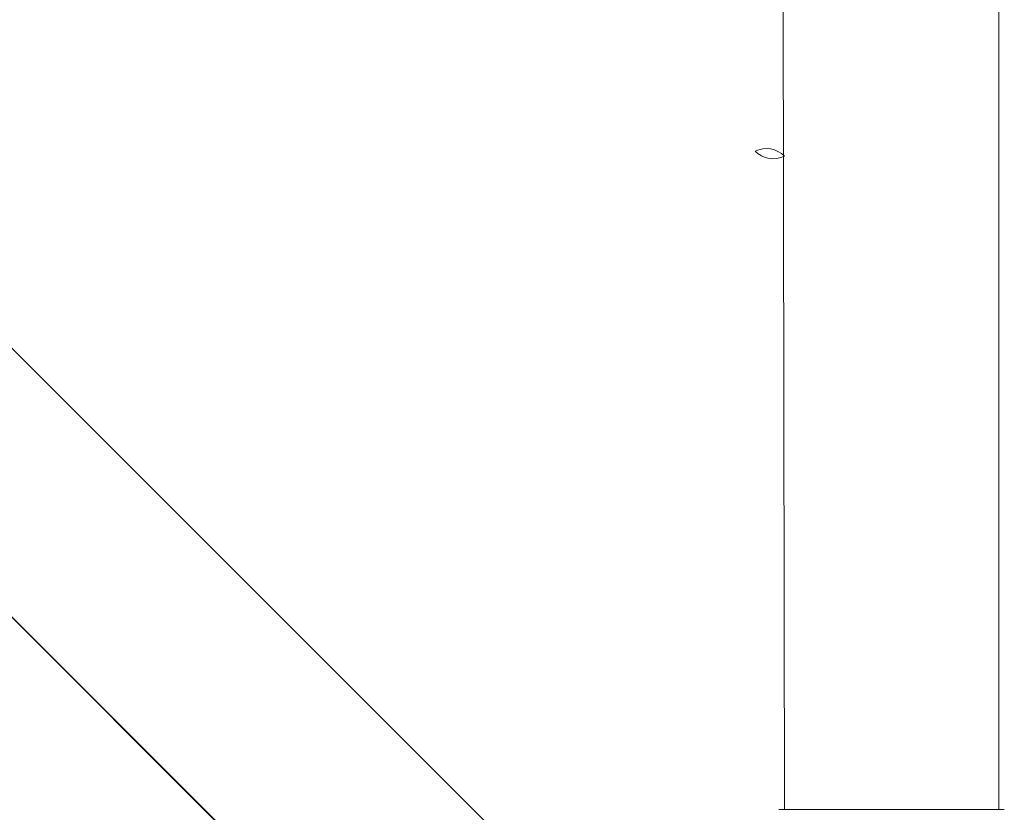
# Model space of a CAD drawing. Units: millimetres. Extents: x 71 to 919, y 304 to 1291.
# Drawn here: x 406 to 423, y 585 to 599 of the extents above; entities that cross this region are included whole.
import ezdxf

# ---------------------------------------------------------------- set-up
doc = ezdxf.new("R2010")
doc.units = ezdxf.units.MM
doc.header["$LTSCALE"] = 50

msp = doc.modelspace()

# ---------------------------------------------------------------- linework, layer by layer
at = {"color": 7, "linetype": 'Continuous', "lineweight": 18}
for p, q in [((345.068, 648.8), (416.551, 577.317)), ((416.551, 582.083), (349.834, 648.8)), ((419.451, 648.8), (419.551, 584.6)), ((423.351, 584.6), (423.351, 648.8)), ((395.62, 598.248), (416.534, 577.317)), ((423.351, 584.6), (423.351, 584.87)), ((419.451, 584.6), (419.451, 584.6)), ((419.451, 584.6), (420.451, 584.6)), ((420.451, 584.6), (422.451, 584.6)), ((422.451, 584.6), (423.451, 584.6)), ((423.451, 584.6), (423.451, 584.6))]:
    msp.add_line(p, q, dxfattribs=at)
at = {"color": 8, "linetype": 'Continuous', "lineweight": 18}
for p, q in [((420.451, 584.6), (420.451, 584.6)), ((422.451, 584.6), (422.451, 584.6))]:
    msp.add_line(p, q, dxfattribs=at)
at = {"color": 7, "linetype": 'Continuous', "lineweight": 18}
for centre, start, end in [((419.233, 595.879), 45, 116.3878), ((419.351, 596.6), 225, 296.3878)]:
    msp.add_arc(centre, 0.45, start, end, dxfattribs=at)

doc.saveas('drawing.dxf')
